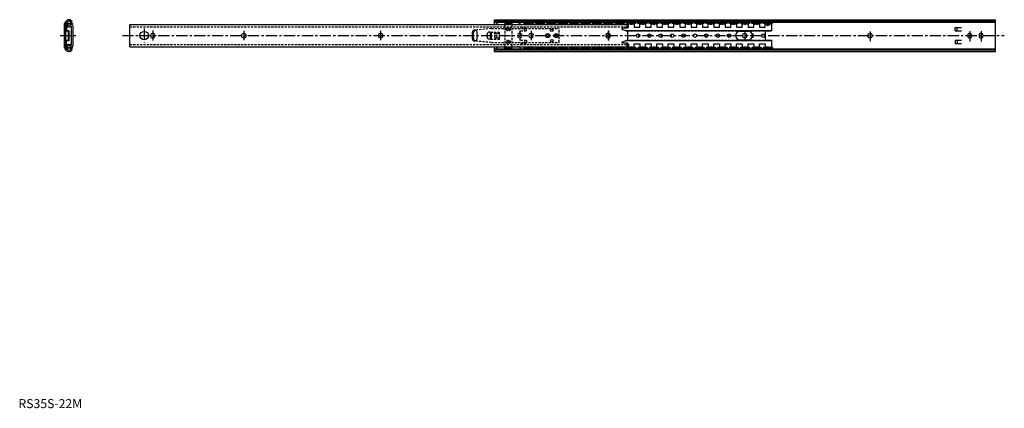
# Model space of a CAD drawing. Extents: x 1 to 1099, y 0 to 433.
import ezdxf

# ---------------------------------------------------------------- set-up
doc = ezdxf.new("R2010")
doc.units = 0
doc.header["$LTSCALE"] = 10
doc.header["$MEASUREMENT"] = 0
doc.linetypes.add('CENTER', pattern=[2, 1.25, -0.25, 0.25, -0.25])
doc.linetypes.add('HIDDEN', pattern=[0.375, 0.25, -0.125])
doc.layers.get('0').update_dxf_attribs({"linetype": 'CONTINUOUS'})
for name, color, linetype in [('1', 1, 'CENTER'), ('2', 2, 'HIDDEN'), ('3', 3, 'CONTINUOUS')]:
    doc.layers.add(name, color=color, linetype=linetype)
doc.styles.add('Standard1', font='ARIAL.TTF')

msp = doc.modelspace()

# ---------------------------------------------------------------- linework, layer by layer
for p, q in [((51.4, 401.3), (51.4, 428.4)), ((53.5, 431.3), (51.9, 429.6)), ((53, 401.3), (53, 428.4)), ((54.6, 430.1), (53.1, 428.6)), ((53.9, 428.5), (60.2, 428.8)), ((53.9, 428), (60.2, 428.3)), ((58.2, 430.2), (58.8, 429.6)), ((58.8, 429.6), (59.9, 430.7)), ((59.3, 431.3), (59.9, 430.7)), ((60.2, 428.8), (60.2, 428.3)), ((530.3, 432.5), (1089.1, 432.5)), ((530.3, 432.5), (530.3, 427.2)), ((530.3, 430.7), (1089.1, 430.7)), ((530.3, 429.6), (1089.1, 429.6)), ((532.6, 429.1), (532.6, 429.6)), ((542.2, 429), (542.2, 427.2)), ((542.2, 429), (550.2, 429)), ((542.2, 428.7), (550.2, 428.7)), ((550.2, 429), (550.2, 427.2)), ((559.8, 429.1), (559.8, 429.6)), ((839.4, 428.3), (839.4, 420)), ((1089.1, 397.2), (1089.1, 432.5)), ((53.2, 427.8), (53.2, 420.7)), ((53.7, 427.8), (53.7, 420.7)), ((53.9, 420.5), (55.7, 420.5)), ((53.9, 420), (55.7, 420)), ((54.9, 426.7), (54.3, 425.9)), ((54.3, 425.9), (54.3, 425.2)), ((55.9, 409.9), (55.9, 419.8)), ((56.4, 409.9), (56.4, 419.8)), ((59.3, 404.1), (59.3, 425.6)), ((60.9, 404.1), (60.9, 425.6)), ((124.3, 427.2), (679.1, 427.2)), ((124.3, 402.4), (124.3, 427.2)), ((506.1, 411.2), (506.1, 418.5)), ((507.3, 411.4), (507.3, 418.2)), ((510.1, 420.7), (508.6, 420.1)), ((511.3, 411.2), (511.3, 418.5)), ((526.4, 411.4), (526.4, 418.3)), ((678.7, 423.2), (673.1, 423.2)), ((673.3, 421.7), (678.7, 419.9)), ((679.1, 423.2), (673.5, 423.2)), ((677, 420.5), (839.4, 420.5)), ((678.7, 427.2), (678.7, 423.2)), ((679.1, 427.2), (679.1, 423.2)), ((679.1, 419.5), (679.1, 410.2)), ((804.2, 419.6), (813.6, 419.6)), ((832.4, 419.5), (832.4, 410.2)), ((833.6, 420), (833.6, 420.5)), ((833.6, 420), (839.4, 420)), ((1044.4, 420), (1044.4, 423.8)), ((1044.4, 423.8), (1051.4, 423.8)), ((1044.4, 420), (1051.4, 420)), ((1046.4, 420.8), (1046.4, 423)), ((53.2, 401.9), (53.2, 409)), ((53.7, 401.9), (53.7, 409)), ((53.9, 409.7), (55.7, 409.7)), ((53.9, 409.2), (55.7, 409.2)), ((147.4, 415.2), (147.4, 414.4)), ((151.9, 415.2), (151.9, 414.4)), ((250.9, 417.1), (251.7, 417.1)), ((250.9, 412.6), (251.7, 412.6)), ((403.3, 417.1), (404.1, 417.1)), ((403.3, 412.6), (404.1, 412.6)), ((510.1, 409), (508.6, 409.5)), ((522.5, 413.4), (522.5, 416.2)), ((527.5, 413.4), (527.5, 416.2)), ((556.6, 415.2), (556.6, 414.4)), ((655.4, 415.2), (655.4, 414.4)), ((678.7, 406.4), (673.1, 406.4)), ((673.3, 408), (678.7, 409.7)), ((679.1, 406.4), (673.5, 406.4)), ((679.1, 406.4), (673.5, 406.4)), ((677, 409.2), (839.4, 409.2)), ((678.7, 402.4), (678.7, 406.4)), ((679.1, 402.4), (679.1, 406.4)), ((679.1, 402.4), (679.1, 406.4)), ((804.2, 410), (813.6, 410)), ((809.3, 417.1), (810.1, 417.1)), ((809.3, 412.6), (810.1, 412.6)), ((833.6, 409.2), (833.6, 409.7)), ((833.6, 409.7), (839.4, 409.7)), ((839.4, 409.7), (839.4, 401.4)), ((949, 417.1), (949.8, 417.1)), ((949, 412.6), (949.8, 412.6)), ((1044.4, 409.7), (1044.4, 405.9)), ((1044.4, 409.7), (1051.4, 409.7)), ((1046.4, 408.9), (1046.4, 406.7)), ((1058.2, 415.2), (1058.2, 414.4)), ((1062.7, 415.2), (1062.7, 414.4)), ((1070.9, 415.2), (1070.9, 414.4)), ((1075.4, 415.2), (1075.4, 414.4)), ((53.5, 398.4), (51.9, 400)), ((54.6, 399.5), (53.1, 401.1)), ((53.9, 401.7), (60.2, 401.4)), ((53.9, 401.2), (60.2, 400.9)), ((54.3, 403.8), (54.3, 404.4)), ((54.9, 402.9), (54.3, 403.8)), ((58.2, 399.4), (58.8, 400)), ((58.8, 400), (59.9, 398.9)), ((59.3, 398.4), (59.9, 398.9)), ((60.2, 400.9), (60.2, 401.4)), ((124.3, 402.4), (679.1, 402.4)), ((530.3, 402.4), (530.3, 397.2)), ((530.3, 400), (1089.1, 400)), ((530.3, 398.9), (1089.1, 398.9)), ((530.3, 397.2), (1089.1, 397.2)), ((532.6, 400.5), (532.6, 400)), ((542.2, 400.6), (542.2, 402.4)), ((542.2, 400.9), (550.2, 400.9)), ((542.2, 400.6), (550.2, 400.6)), ((550.2, 400.6), (550.2, 402.4)), ((559.8, 400.5), (559.8, 400)), ((1044.4, 405.9), (1051.4, 405.9))]:
    msp.add_line(p, q)
for centre, radius in [((140.2, 414.8), 4.75), ((594.7, 420.6), 1.4), ((590, 414.8), 2.25), ((590, 414.8), 1.15), ((594.7, 409.1), 1.4), ((599.5, 414.8), 2.25), ((599.5, 414.8), 1.15), ((690.7, 414.8), 2), ((703.4, 414.8), 2), ((716.1, 414.8), 2), ((728.8, 414.8), 2), ((741.5, 414.8), 2), ((754.2, 414.8), 2), ((766.9, 414.8), 2), ((779.6, 414.8), 2), ((792.3, 414.8), 2), ((830.4, 414.8), 2)]:
    msp.add_circle(centre, radius)
for centre, radius, start, end in [((53.2, 428.4), 1.8, 136.1788, 180), ((53.2, 428.4), 0.25, 136.1788, 180), ((53.9, 427.8), 0.7, 93, 180), ((56.4, 428.4), 4.1, 45, 135), ((56.4, 428.6), 2.38, 3.5459, 182.4541), ((56.4, 428.6), 2.38, 194.5695, 351.4305), ((56.4, 428.4), 2.55, 45, 137.6736), ((53.9, 420.7), 0.7, 180, 270), ((53.9, 427.8), 0.2, 93, 180), ((53.9, 420.7), 0.2, 180, 270), ((56.4, 428.7), 4.1, 238.3728, 311.5067), ((56.4, 428.7), 2.55, 233, 311.45), ((55.7, 419.8), 0.7, 0, 90), ((55.7, 419.8), 0.2, 0, 90), ((59.2, 425.6), 1.66, 0, 131.5067), ((59.2, 425.6), 0.11, 0, 131.5067), ((149.7, 415.2), 2.25, 0, 180), ((508.7, 418.5), 2.6, 0, 180), ((509.3, 418.2), 2, 110.556, 180), ((525, 416.2), 2.5, 0, 180), ((657.7, 415.2), 2.25, 0, 180), ((673.5, 422.4), 0.8, 90, 252.5), ((678.6, 419.5), 0.5, 0, 72.5), ((804.2, 414.8), 4.8, 90, 270), ((813.6, 414.8), 4.8, 270, 90), ((832.9, 419.5), 0.5, 90, 180), ((1060.5, 415.2), 2.25, 0, 180), ((1073.2, 415.2), 2.25, 0, 180), ((53.9, 409), 0.7, 90, 180), ((53.9, 409), 0.2, 90, 180), ((55.7, 409.9), 0.2, 270, 0), ((55.7, 409.9), 0.7, 270, 0), ((149.7, 414.4), 2.25, 180, 0), ((250.9, 414.8), 2.25, 90, 270), ((251.7, 414.8), 2.25, 270, 90), ((403.3, 414.8), 2.25, 90, 270), ((404.1, 414.8), 2.25, 270, 90), ((508.7, 411.2), 2.6, 180, 0), ((509.3, 411.4), 2, 180, 249.444), ((525, 413.4), 2.5, 180, 0), ((657.7, 414.4), 2.25, 180, 0), ((673.5, 407.2), 0.8, 107.5, 270), ((678.6, 410.2), 0.5, 287.5, 0), ((809.3, 414.8), 2.25, 90, 270), ((810.1, 414.8), 2.25, 270, 90), ((817.7, 414.8), 2, 277.815, 82.185), ((832.9, 410.2), 0.5, 180, 270), ((949, 414.8), 2.25, 90, 270), ((949.8, 414.8), 2.25, 270, 90), ((1060.5, 414.4), 2.25, 180, 0), ((1073.2, 414.4), 2.25, 180, 0), ((53.2, 401.3), 1.8, 180, 223.8212), ((53.2, 401.3), 0.25, 180, 223.8212), ((53.9, 401.9), 0.7, 180, 267), ((56.4, 401.3), 4.1, 225, 315), ((53.9, 401.9), 0.2, 180, 267), ((56.4, 401.1), 2.38, 8.5695, 165.4305), ((56.4, 401.1), 2.38, 177.5459, 356.4541), ((56.4, 400.9), 4.1, 48.4933, 121.6272), ((56.4, 401.3), 2.55, 222.3264, 315), ((56.4, 400.9), 2.55, 48.55, 127), ((59.2, 404.1), 1.66, 228.4933, 0), ((59.2, 404.1), 0.11, 228.4933, 0)]:
    msp.add_arc(centre, radius, start, end)
for points in [[(532.6, 429.1), (534.1, 427.7), (535.6, 427.2)], [(559.8, 429.1), (558.3, 427.7), (556.8, 427.2)], [(532.6, 400.5), (534.1, 401.9), (535.6, 402.4)], [(559.8, 400.5), (558.3, 401.9), (556.8, 402.4)]]:
    msp.add_spline(points, degree=3)
at = {"layer": '1'}
for p, q in [((140.2, 422.6), (140.2, 407.1)), ((149.7, 420.5), (149.7, 409.2)), ((251.3, 420.1), (251.3, 409.6)), ((403.7, 420.1), (403.7, 409.6)), ((558.9, 420.5), (558.9, 409.2)), ((571.6, 420.1), (571.6, 409.6)), ((657.3, 420.1), (657.3, 409.6)), ((657.7, 420.5), (657.7, 409.2)), ((809.7, 420.1), (809.7, 409.6)), ((949.4, 419.3), (949.4, 408.8)), ((1060.5, 419.7), (1060.5, 408.4)), ((1073.2, 419.7), (1073.2, 408.4)), ((46.4, 414.8), (65.9, 414.8)), ((115.9, 414.8), (1099.1, 414.8))]:
    msp.add_line(p, q, dxfattribs=at)
at = {"layer": '2'}
for p, q in [((124.3, 424.6), (679.1, 424.6)), ((511.3, 421.1), (510.1, 420.7)), ((527.2, 422.6), (511.3, 421.1)), ((526.4, 418.8), (536.4, 418.8)), ((526.4, 418.3), (526.4, 418.8)), ((527.2, 422.6), (602.7, 422.6)), ((531.1, 417.5), (536.4, 417.5)), ((531.1, 412.2), (531.1, 417.5)), ((533.8, 412.2), (533.8, 417.5)), ((536.4, 410.8), (536.4, 418.8)), ((536.4, 412.2), (536.4, 417.5)), ((542.2, 427.2), (542.2, 402.4)), ((550.2, 427.2), (550.2, 402.4)), ((559.9, 423.8), (566.3, 423.8)), ((559.9, 420), (566.3, 420)), ((564.3, 420.8), (564.3, 423)), ((566.3, 420), (566.3, 423.8)), ((602.7, 407.1), (602.7, 422.6)), ((678.6, 420), (833.6, 420)), ((511.3, 408.5), (510.1, 409)), ((527.2, 407.1), (511.3, 408.5)), ((526.4, 410.8), (526.4, 411.4)), ((526.4, 410.8), (536.4, 410.8)), ((527.2, 407.1), (602.7, 407.1)), ((531.1, 412.2), (536.4, 412.2)), ((559.9, 409.7), (566.3, 409.7)), ((561.1, 415.2), (561.1, 414.4)), ((564.3, 408.9), (564.3, 406.7)), ((566.3, 409.7), (566.3, 405.9)), ((571.2, 417.1), (572, 417.1)), ((571.2, 412.6), (572, 412.6)), ((656.9, 417.1), (657.7, 417.1)), ((656.9, 412.6), (657.7, 412.6)), ((659.9, 415.2), (659.9, 414.4)), ((678.6, 409.7), (833.6, 409.7)), ((124.3, 405), (679.1, 405)), ((559.9, 405.9), (566.3, 405.9))]:
    msp.add_line(p, q, dxfattribs=at)
for centre, radius in [((546.2, 422), 2.1), ((546.2, 422), 1.15), ((546.2, 407.7), 2.1), ((546.2, 407.7), 1.15)]:
    msp.add_circle(centre, radius, dxfattribs=at)
for centre, start, end in [((558.9, 415.2), 0, 180), ((558.9, 414.4), 180, 0), ((571.2, 414.8), 90, 270), ((572, 414.8), 270, 90), ((656.9, 414.8), 90, 270), ((657.7, 414.8), 270, 90)]:
    msp.add_arc(centre, 2.25, start, end, dxfattribs=at)
at = {"layer": '3'}
for p, q in [((574.1, 428.8), (563.6, 428.8)), ((563.6, 428.3), (563.6, 428.8)), ((574.1, 428.3), (563.6, 428.3)), ((565.7, 427.2), (565.7, 428.3)), ((572.1, 428.3), (572.1, 427.2)), ((574.1, 428.3), (574.1, 428.8)), ((586.8, 428.8), (576.3, 428.8)), ((576.3, 428.3), (576.3, 428.8)), ((586.8, 428.3), (576.3, 428.3)), ((578.4, 427.2), (578.4, 428.3)), ((584.8, 428.3), (584.8, 427.2)), ((586.8, 428.3), (586.8, 428.8)), ((599.5, 428.8), (589, 428.8)), ((589, 428.3), (589, 428.8)), ((589, 428.3), (589, 428.8)), ((599.5, 428.3), (589, 428.3)), ((591.1, 427.2), (591.1, 428.3)), ((597.5, 428.3), (597.5, 427.2)), ((599.5, 428.3), (599.5, 428.8)), ((612.2, 428.8), (601.7, 428.8)), ((601.7, 428.3), (601.7, 428.8)), ((612.2, 428.3), (601.7, 428.3)), ((603.8, 427.2), (603.8, 428.3)), ((610.2, 428.3), (610.2, 427.2)), ((612.2, 428.3), (612.2, 428.8)), ((624.9, 428.8), (614.4, 428.8)), ((614.4, 428.3), (614.4, 428.8)), ((624.9, 428.3), (614.4, 428.3)), ((616.5, 427.2), (616.5, 428.3)), ((622.9, 428.3), (622.9, 427.2)), ((624.9, 428.3), (624.9, 428.8)), ((627.1, 428.3), (627.1, 428.8)), ((637.6, 428.8), (627.1, 428.8)), ((637.6, 428.3), (627.1, 428.3)), ((629.2, 427.2), (629.2, 428.3)), ((635.6, 428.3), (635.6, 427.2)), ((637.6, 428.3), (637.6, 428.8)), ((650.3, 428.8), (639.8, 428.8)), ((639.8, 428.3), (639.8, 428.8)), ((650.3, 428.3), (639.8, 428.3)), ((641.9, 427.2), (641.9, 428.3)), ((648.3, 428.3), (648.3, 427.2)), ((650.3, 428.3), (650.3, 428.8)), ((663, 428.8), (652.5, 428.8)), ((652.5, 428.3), (652.5, 428.8)), ((663, 428.3), (652.5, 428.3)), ((654.6, 427.2), (654.6, 428.3)), ((661, 428.3), (661, 427.2)), ((663, 428.3), (663, 428.8)), ((675.7, 428.8), (665.2, 428.8)), ((665.2, 428.3), (665.2, 428.8)), ((675.7, 428.3), (665.2, 428.3)), ((667.3, 427.2), (667.3, 428.3)), ((673.7, 428.3), (673.7, 427.2)), ((675.7, 428.3), (675.7, 428.8)), ((688.4, 428.8), (677.9, 428.8)), ((677.9, 428.3), (677.9, 428.8)), ((677.9, 428.3), (677.9, 428.8)), ((688.4, 428.3), (677.9, 428.3)), ((680, 424.1), (680, 428.3)), ((686.4, 428.3), (686.4, 424.1)), ((688.4, 428.3), (688.4, 428.8)), ((701.1, 428.8), (690.6, 428.8)), ((690.6, 428.3), (690.6, 428.8)), ((701.1, 428.3), (690.6, 428.3)), ((692.7, 424.1), (692.7, 428.3)), ((699.1, 428.3), (699.1, 424.1)), ((701.1, 428.3), (701.1, 428.8)), ((713.8, 428.8), (703.3, 428.8)), ((703.3, 428.3), (703.3, 428.8)), ((703.3, 428.3), (703.3, 428.8)), ((713.8, 428.3), (703.3, 428.3)), ((705.4, 424.1), (705.4, 428.3)), ((711.8, 428.3), (711.8, 424.1)), ((713.8, 428.3), (713.8, 428.8)), ((726.5, 428.8), (716, 428.8)), ((716, 428.3), (716, 428.8)), ((726.5, 428.3), (716, 428.3)), ((718.1, 424.1), (718.1, 428.3)), ((724.5, 428.3), (724.5, 424.1)), ((726.5, 428.3), (726.5, 428.8)), ((739.2, 428.8), (728.7, 428.8)), ((728.7, 428.3), (728.7, 428.8)), ((728.7, 428.3), (728.7, 428.8)), ((739.2, 428.3), (728.7, 428.3)), ((730.8, 424.1), (730.8, 428.3)), ((737.2, 428.3), (737.2, 424.1)), ((739.2, 428.3), (739.2, 428.8)), ((751.9, 428.8), (741.4, 428.8)), ((741.4, 428.3), (741.4, 428.8)), ((751.9, 428.3), (741.4, 428.3)), ((743.5, 424.1), (743.5, 428.3)), ((749.9, 428.3), (749.9, 424.1)), ((751.9, 428.3), (751.9, 428.8)), ((764.6, 428.8), (754.1, 428.8)), ((754.1, 428.3), (754.1, 428.8)), ((764.6, 428.3), (754.1, 428.3)), ((756.2, 424.1), (756.2, 428.3)), ((762.6, 428.3), (762.6, 424.1)), ((764.6, 428.3), (764.6, 428.8)), ((777.3, 428.8), (766.8, 428.8)), ((766.8, 428.3), (766.8, 428.8)), ((777.3, 428.3), (766.8, 428.3)), ((768.9, 424.1), (768.9, 428.3)), ((775.3, 428.3), (775.3, 424.1)), ((777.3, 428.3), (777.3, 428.8)), ((790, 428.8), (779.5, 428.8)), ((779.5, 428.3), (779.5, 428.8)), ((790, 428.3), (779.5, 428.3)), ((781.6, 424.1), (781.6, 428.3)), ((788, 428.3), (788, 424.1)), ((790, 428.3), (790, 428.8)), ((802.7, 428.8), (792.2, 428.8)), ((792.2, 428.3), (792.2, 428.8)), ((802.7, 428.3), (792.2, 428.3)), ((794.3, 424.1), (794.3, 428.3)), ((800.7, 428.3), (800.7, 424.1)), ((802.7, 428.3), (802.7, 428.8)), ((815.4, 428.8), (804.9, 428.8)), ((804.9, 428.3), (804.9, 428.8)), ((815.4, 428.3), (804.9, 428.3)), ((807, 424.1), (807, 428.3)), ((813.4, 428.3), (813.4, 424.1)), ((815.4, 428.3), (815.4, 428.8)), ((828.1, 428.8), (817.6, 428.8)), ((817.6, 428.3), (817.6, 428.8)), ((828.1, 428.3), (817.6, 428.3)), ((819.7, 424.1), (819.7, 428.3)), ((826.1, 428.3), (826.1, 424.1)), ((828.1, 428.3), (828.1, 428.8)), ((840.8, 428.8), (830.3, 428.8)), ((830.3, 428.3), (830.3, 428.8)), ((840.8, 428.3), (830.3, 428.3)), ((832.4, 424.1), (832.4, 428.3)), ((840.8, 428.3), (840.8, 428.8)), ((566.3, 427.3), (566.5, 427.4)), ((571.5, 427.3), (571.3, 427.4)), ((579, 427.3), (579.2, 427.4)), ((584.2, 427.3), (584, 427.4)), ((591.7, 427.3), (591.9, 427.4)), ((596.9, 427.3), (596.7, 427.4)), ((604.4, 427.3), (604.6, 427.4)), ((609.6, 427.3), (609.4, 427.4)), ((617.1, 427.3), (617.3, 427.4)), ((622.3, 427.3), (622.1, 427.4)), ((629.8, 427.3), (630, 427.4)), ((635, 427.3), (634.8, 427.4)), ((642.5, 427.3), (642.7, 427.4)), ((647.7, 427.3), (647.5, 427.4)), ((655.2, 427.3), (655.4, 427.4)), ((660.4, 427.3), (660.2, 427.4)), ((667.9, 427.3), (668.1, 427.4)), ((673.1, 427.3), (672.9, 427.4)), ((679.1, 424.1), (680, 424.1)), ((680.6, 427.3), (680.8, 427.4)), ((685.8, 427.3), (685.6, 427.4)), ((686.4, 424.1), (692.7, 424.1)), ((693.3, 427.3), (693.5, 427.4)), ((698.5, 427.3), (698.3, 427.4)), ((699.1, 424.1), (705.4, 424.1)), ((706, 427.3), (706.2, 427.4)), ((711.2, 427.3), (711, 427.4)), ((711.8, 424.1), (718.1, 424.1)), ((718.7, 427.3), (718.9, 427.4)), ((723.9, 427.3), (723.7, 427.4)), ((724.5, 424.1), (730.8, 424.1)), ((731.4, 427.3), (731.6, 427.4)), ((736.6, 427.3), (736.4, 427.4)), ((737.2, 424.1), (743.5, 424.1)), ((744.1, 427.3), (744.3, 427.4)), ((749.3, 427.3), (749.1, 427.4)), ((749.9, 424.1), (756.2, 424.1)), ((756.8, 427.3), (757, 427.4)), ((762, 427.3), (761.8, 427.4)), ((762.6, 424.1), (768.9, 424.1)), ((769.5, 427.3), (769.7, 427.4)), ((774.7, 427.3), (774.5, 427.4)), ((775.3, 424.1), (781.6, 424.1)), ((782.2, 427.3), (782.4, 427.4)), ((787.4, 427.3), (787.2, 427.4)), ((788, 424.1), (794.3, 424.1)), ((794.9, 427.3), (795.1, 427.4)), ((800.1, 427.3), (799.9, 427.4)), ((800.7, 424.1), (807, 424.1)), ((807.6, 427.3), (807.8, 427.4)), ((812.8, 427.3), (812.6, 427.4)), ((813.4, 424.1), (819.7, 424.1)), ((820.3, 427.3), (820.5, 427.4)), ((825.5, 427.3), (825.3, 427.4)), ((826.1, 424.1), (832.4, 424.1)), ((833, 427.3), (833.2, 427.4)), ((838.2, 427.3), (838, 427.4)), ((574.1, 401.4), (563.6, 401.4)), ((563.6, 401.4), (563.6, 400.9)), ((574.1, 400.9), (563.6, 400.9)), ((565.7, 402.4), (565.7, 401.4)), ((566.3, 402.4), (566.5, 402.3)), ((571.5, 402.4), (571.3, 402.3)), ((572.1, 401.4), (572.1, 402.4)), ((574.1, 401.4), (574.1, 400.9)), ((586.8, 401.4), (576.3, 401.4)), ((576.3, 401.4), (576.3, 400.9)), ((586.8, 400.9), (576.3, 400.9)), ((578.4, 402.4), (578.4, 401.4)), ((579, 402.4), (579.2, 402.3)), ((584.2, 402.4), (584, 402.3)), ((584.8, 401.4), (584.8, 402.4)), ((586.8, 401.4), (586.8, 400.9)), ((599.5, 401.4), (589, 401.4)), ((589, 401.4), (589, 400.9)), ((589, 401.4), (589, 400.9)), ((599.5, 400.9), (589, 400.9)), ((591.1, 402.4), (591.1, 401.4)), ((591.7, 402.4), (591.9, 402.3)), ((596.9, 402.4), (596.7, 402.3)), ((597.5, 401.4), (597.5, 402.4)), ((599.5, 401.4), (599.5, 400.9)), ((612.2, 401.4), (601.7, 401.4)), ((601.7, 401.4), (601.7, 400.9)), ((612.2, 400.9), (601.7, 400.9)), ((603.8, 402.4), (603.8, 401.4)), ((604.4, 402.4), (604.6, 402.3)), ((609.6, 402.4), (609.4, 402.3)), ((610.2, 401.4), (610.2, 402.4)), ((612.2, 401.4), (612.2, 400.9)), ((624.9, 401.4), (614.4, 401.4)), ((614.4, 401.4), (614.4, 400.9)), ((624.9, 400.9), (614.4, 400.9)), ((616.5, 402.4), (616.5, 401.4)), ((617.1, 402.4), (617.3, 402.3)), ((622.3, 402.4), (622.1, 402.3)), ((622.9, 401.4), (622.9, 402.4)), ((624.9, 401.4), (624.9, 400.9)), ((637.6, 401.4), (627.1, 401.4)), ((627.1, 401.4), (627.1, 400.9)), ((637.6, 400.9), (627.1, 400.9)), ((629.2, 402.4), (629.2, 401.4)), ((629.8, 402.4), (630, 402.3)), ((635, 402.4), (634.8, 402.3)), ((635.6, 401.4), (635.6, 402.4)), ((637.6, 401.4), (637.6, 400.9)), ((650.3, 401.4), (639.8, 401.4)), ((639.8, 401.4), (639.8, 400.9)), ((650.3, 400.9), (639.8, 400.9)), ((641.9, 402.4), (641.9, 401.4)), ((642.5, 402.4), (642.7, 402.3)), ((647.7, 402.4), (647.5, 402.3)), ((648.3, 401.4), (648.3, 402.4)), ((650.3, 401.4), (650.3, 400.9)), ((663, 401.4), (652.5, 401.4)), ((652.5, 401.4), (652.5, 400.9)), ((663, 400.9), (652.5, 400.9)), ((654.6, 402.4), (654.6, 401.4)), ((655.2, 402.4), (655.4, 402.3)), ((660.4, 402.4), (660.2, 402.3)), ((661, 401.4), (661, 402.4)), ((663, 401.4), (663, 400.9)), ((675.7, 401.4), (665.2, 401.4)), ((665.2, 401.4), (665.2, 400.9)), ((675.7, 400.9), (665.2, 400.9)), ((667.3, 402.4), (667.3, 401.4)), ((667.9, 402.4), (668.1, 402.3)), ((673.1, 402.4), (672.9, 402.3)), ((673.7, 401.4), (673.7, 402.4)), ((675.7, 401.4), (675.7, 400.9)), ((688.4, 401.4), (677.9, 401.4)), ((677.9, 401.4), (677.9, 400.9)), ((677.9, 401.4), (677.9, 400.9)), ((688.4, 400.9), (677.9, 400.9)), ((679.1, 405.5), (680, 405.5)), ((680, 405.5), (680, 401.4)), ((680.6, 402.4), (680.8, 402.3)), ((685.8, 402.4), (685.6, 402.3)), ((686.4, 401.4), (686.4, 405.5)), ((686.4, 405.5), (692.7, 405.5)), ((688.4, 401.4), (688.4, 400.9)), ((701.1, 401.4), (690.6, 401.4)), ((690.6, 401.4), (690.6, 400.9)), ((701.1, 400.9), (690.6, 400.9)), ((692.7, 405.5), (692.7, 401.4)), ((693.3, 402.4), (693.5, 402.3)), ((698.5, 402.4), (698.3, 402.3)), ((699.1, 405.5), (705.4, 405.5)), ((699.1, 401.4), (699.1, 405.5)), ((701.1, 401.4), (701.1, 400.9)), ((703.3, 401.4), (703.3, 400.9)), ((703.3, 401.4), (703.3, 400.9)), ((713.8, 401.4), (703.3, 401.4)), ((713.8, 400.9), (703.3, 400.9)), ((705.4, 405.5), (705.4, 401.4)), ((706, 402.4), (706.2, 402.3)), ((711.2, 402.4), (711, 402.3)), ((711.8, 401.4), (711.8, 405.5)), ((711.8, 405.5), (718.1, 405.5)), ((713.8, 401.4), (713.8, 400.9)), ((726.5, 401.4), (716, 401.4)), ((716, 401.4), (716, 400.9)), ((726.5, 400.9), (716, 400.9)), ((718.1, 405.5), (718.1, 401.4)), ((718.7, 402.4), (718.9, 402.3)), ((723.9, 402.4), (723.7, 402.3)), ((724.5, 401.4), (724.5, 405.5)), ((724.5, 405.5), (730.8, 405.5)), ((726.5, 401.4), (726.5, 400.9)), ((739.2, 401.4), (728.7, 401.4)), ((728.7, 401.4), (728.7, 400.9)), ((728.7, 401.4), (728.7, 400.9)), ((739.2, 400.9), (728.7, 400.9)), ((730.8, 405.5), (730.8, 401.4)), ((731.4, 402.4), (731.6, 402.3)), ((736.6, 402.4), (736.4, 402.3)), ((737.2, 405.5), (743.5, 405.5)), ((737.2, 401.4), (737.2, 405.5)), ((739.2, 401.4), (739.2, 400.9)), ((741.4, 401.4), (741.4, 400.9)), ((751.9, 401.4), (741.4, 401.4)), ((751.9, 400.9), (741.4, 400.9)), ((743.5, 405.5), (743.5, 401.4)), ((744.1, 402.4), (744.3, 402.3)), ((749.3, 402.4), (749.1, 402.3)), ((749.9, 401.4), (749.9, 405.5)), ((749.9, 405.5), (756.2, 405.5)), ((751.9, 401.4), (751.9, 400.9)), ((764.6, 401.4), (754.1, 401.4)), ((754.1, 401.4), (754.1, 400.9)), ((764.6, 400.9), (754.1, 400.9)), ((756.2, 405.5), (756.2, 401.4)), ((756.8, 402.4), (757, 402.3)), ((762, 402.4), (761.8, 402.3)), ((762.6, 405.5), (768.9, 405.5)), ((762.6, 401.4), (762.6, 405.5)), ((764.6, 401.4), (764.6, 400.9)), ((777.3, 401.4), (766.8, 401.4)), ((766.8, 401.4), (766.8, 400.9)), ((777.3, 400.9), (766.8, 400.9)), ((768.9, 405.5), (768.9, 401.4)), ((769.5, 402.4), (769.7, 402.3)), ((774.7, 402.4), (774.5, 402.3)), ((775.3, 401.4), (775.3, 405.5)), ((775.3, 405.5), (781.6, 405.5)), ((777.3, 401.4), (777.3, 400.9)), ((790, 401.4), (779.5, 401.4)), ((779.5, 401.4), (779.5, 400.9)), ((790, 400.9), (779.5, 400.9)), ((781.6, 405.5), (781.6, 401.4)), ((782.2, 402.4), (782.4, 402.3)), ((787.4, 402.4), (787.2, 402.3)), ((788, 401.4), (788, 405.5)), ((788, 405.5), (794.3, 405.5)), ((790, 401.4), (790, 400.9)), ((802.7, 401.4), (792.2, 401.4)), ((792.2, 401.4), (792.2, 400.9)), ((802.7, 400.9), (792.2, 400.9)), ((794.3, 405.5), (794.3, 401.4)), ((794.9, 402.4), (795.1, 402.3)), ((800.1, 402.4), (799.9, 402.3)), ((800.7, 401.4), (800.7, 405.5)), ((800.7, 405.5), (807, 405.5)), ((802.7, 401.4), (802.7, 400.9)), ((815.4, 401.4), (804.9, 401.4)), ((804.9, 401.4), (804.9, 400.9)), ((815.4, 400.9), (804.9, 400.9)), ((807, 405.5), (807, 401.4)), ((807.6, 402.4), (807.8, 402.3)), ((812.8, 402.4), (812.6, 402.3)), ((813.4, 401.4), (813.4, 405.5)), ((813.4, 405.5), (819.7, 405.5)), ((815.4, 401.4), (815.4, 400.9)), ((828.1, 401.4), (817.6, 401.4)), ((817.6, 401.4), (817.6, 400.9)), ((828.1, 400.9), (817.6, 400.9)), ((819.7, 405.5), (819.7, 401.4)), ((820.3, 402.4), (820.5, 402.3)), ((825.5, 402.4), (825.3, 402.3)), ((826.1, 405.5), (832.4, 405.5)), ((826.1, 401.4), (826.1, 405.5)), ((828.1, 401.4), (828.1, 400.9)), ((830.3, 401.4), (830.3, 400.9)), ((840.8, 401.4), (830.3, 401.4)), ((840.8, 400.9), (830.3, 400.9)), ((832.4, 405.5), (832.4, 401.4)), ((833, 402.4), (833.2, 402.3)), ((838.2, 402.4), (838, 402.3)), ((840.8, 401.4), (840.8, 400.9))]:
    msp.add_line(p, q, dxfattribs=at)
for centre, radius, start, end in [((568.9, 428.5), 2.87, 184.0236, 204.7159), ((568.9, 429.5), 2, 216.8699, 323.1301), ((568.9, 428.5), 2.87, 335.2841, 355.9764), ((581.6, 428.5), 2.87, 184.0236, 204.7159), ((581.6, 429.5), 2, 216.8699, 323.1301), ((581.6, 428.5), 2.87, 335.2841, 355.9764), ((594.3, 428.5), 2.87, 184.0236, 204.7159), ((594.3, 429.5), 2, 216.8699, 323.1301), ((594.3, 428.5), 2.87, 335.2841, 355.9764), ((607, 428.5), 2.87, 184.0236, 204.7159), ((607, 429.5), 2, 216.8699, 323.1301), ((607, 428.5), 2.87, 335.2841, 355.9764), ((619.7, 428.5), 2.87, 184.0236, 204.7159), ((619.7, 429.5), 2, 216.8699, 323.1301), ((619.7, 428.5), 2.87, 335.2841, 355.9764), ((632.4, 428.5), 2.87, 184.0236, 204.7159), ((632.4, 429.5), 2, 216.8699, 323.1301), ((632.4, 428.5), 2.87, 335.2841, 355.9764), ((645.1, 428.5), 2.87, 184.0236, 204.7159), ((645.1, 429.5), 2, 216.8699, 323.1301), ((645.1, 428.5), 2.87, 335.2841, 355.9764), ((657.8, 428.5), 2.87, 184.0236, 204.7159), ((657.8, 429.5), 2, 216.8699, 323.1301), ((657.8, 428.5), 2.87, 335.2841, 355.9764), ((670.5, 428.5), 2.87, 184.0236, 204.7159), ((670.5, 429.5), 2, 216.8699, 323.1301), ((670.5, 428.5), 2.87, 335.2841, 355.9764), ((683.2, 428.5), 2.87, 184.0236, 204.7159), ((683.2, 429.5), 2, 216.8699, 323.1301), ((683.2, 428.5), 2.87, 335.2841, 355.9764), ((695.9, 428.5), 2.87, 184.0236, 204.7159), ((695.9, 429.5), 2, 216.8699, 323.1301), ((695.9, 428.5), 2.87, 335.2841, 355.9764), ((708.6, 428.5), 2.87, 184.0236, 204.7159), ((708.6, 429.5), 2, 216.8699, 323.1301), ((708.6, 428.5), 2.87, 335.2841, 355.9764), ((721.3, 428.5), 2.87, 184.0236, 204.7159), ((721.3, 429.5), 2, 216.8699, 323.1301), ((721.3, 428.5), 2.87, 335.2841, 355.9764), ((734, 428.5), 2.87, 184.0236, 204.7159), ((734, 429.5), 2, 216.8699, 323.1301), ((734, 428.5), 2.87, 335.2841, 355.9764), ((746.7, 428.5), 2.87, 184.0236, 204.7159), ((746.7, 429.5), 2, 216.8699, 323.1301), ((746.7, 428.5), 2.87, 335.2841, 355.9764), ((759.4, 428.5), 2.87, 184.0236, 204.7159), ((759.4, 429.5), 2, 216.8699, 323.1301), ((759.4, 428.5), 2.87, 335.2841, 355.9764), ((772.1, 428.5), 2.87, 184.0236, 204.7159), ((772.1, 429.5), 2, 216.8699, 323.1301), ((772.1, 428.5), 2.87, 335.2841, 355.9764), ((784.8, 428.5), 2.87, 184.0236, 204.7159), ((784.8, 429.5), 2, 216.8699, 323.1301), ((784.8, 428.5), 2.87, 335.2841, 355.9764), ((797.5, 428.5), 2.87, 184.0236, 204.7159), ((797.5, 429.5), 2, 216.8699, 323.1301), ((797.5, 428.5), 2.87, 335.2841, 355.9764), ((810.2, 428.5), 2.87, 184.0236, 204.7159), ((810.2, 429.5), 2, 216.8699, 323.1301), ((810.2, 428.5), 2.87, 335.2841, 355.9764), ((822.9, 428.5), 2.87, 184.0236, 204.7159), ((822.9, 429.5), 2, 216.8699, 323.1301), ((822.9, 428.5), 2.87, 335.2841, 355.9764), ((835.6, 428.5), 2.87, 184.0236, 204.7159), ((835.6, 428.6), 2.38, 153.8623, 174.6888), ((835.6, 429.5), 2, 216.8699, 323.1301), ((835.6, 428.6), 2.38, 5.3112, 26.1377), ((835.6, 428.5), 2.87, 335.2841, 355.9764), ((835.6, 428.6), 2.38, 199.734, 340.266), ((568.9, 401.2), 2.87, 155.2841, 175.9764), ((568.9, 400.2), 2, 36.8699, 143.1301), ((568.9, 401.2), 2.87, 4.0236, 24.7159), ((581.6, 401.2), 2.87, 155.2841, 175.9764), ((581.6, 400.2), 2, 36.8699, 143.1301), ((581.6, 401.2), 2.87, 4.0236, 24.7159), ((594.3, 401.2), 2.87, 155.2841, 175.9764), ((594.3, 400.2), 2, 36.8699, 143.1301), ((594.3, 401.2), 2.87, 4.0236, 24.7159), ((607, 401.2), 2.87, 155.2841, 175.9764), ((607, 400.2), 2, 36.8699, 143.1301), ((607, 401.2), 2.87, 4.0236, 24.7159), ((619.7, 401.2), 2.87, 155.2841, 175.9764), ((619.7, 400.2), 2, 36.8699, 143.1301), ((619.7, 401.2), 2.87, 4.0236, 24.7159), ((632.4, 401.2), 2.87, 155.2841, 175.9764), ((632.4, 400.2), 2, 36.8699, 143.1301), ((632.4, 401.2), 2.87, 4.0236, 24.7159), ((645.1, 401.2), 2.87, 155.2841, 175.9764), ((645.1, 400.2), 2, 36.8699, 143.1301), ((645.1, 401.2), 2.87, 4.0236, 24.7159), ((657.8, 401.2), 2.87, 155.2841, 175.9764), ((657.8, 400.2), 2, 36.8699, 143.1301), ((657.8, 401.2), 2.87, 4.0236, 24.7159), ((670.5, 401.2), 2.87, 155.2841, 175.9764), ((670.5, 400.2), 2, 36.8699, 143.1301), ((670.5, 401.2), 2.87, 4.0236, 24.7159), ((683.2, 401.2), 2.87, 155.2841, 175.9764), ((683.2, 400.2), 2, 36.8699, 143.1301), ((683.2, 401.2), 2.87, 4.0236, 24.7159), ((695.9, 401.2), 2.87, 155.2841, 175.9764), ((695.9, 400.2), 2, 36.8699, 143.1301), ((695.9, 401.2), 2.87, 4.0236, 24.7159), ((708.6, 401.2), 2.87, 155.2841, 175.9764), ((708.6, 400.2), 2, 36.8699, 143.1301), ((708.6, 401.2), 2.87, 4.0236, 24.7159), ((721.3, 401.2), 2.87, 155.2841, 175.9764), ((721.3, 400.2), 2, 36.8699, 143.1301), ((721.3, 401.2), 2.87, 4.0236, 24.7159), ((734, 401.2), 2.87, 155.2841, 175.9764), ((734, 400.2), 2, 36.8699, 143.1301), ((734, 401.2), 2.87, 4.0236, 24.7159), ((746.7, 401.2), 2.87, 155.2841, 175.9764), ((746.7, 400.2), 2, 36.8699, 143.1301), ((746.7, 401.2), 2.87, 4.0236, 24.7159), ((759.4, 401.2), 2.87, 155.2841, 175.9764), ((759.4, 400.2), 2, 36.8699, 143.1301), ((759.4, 401.2), 2.87, 4.0236, 24.7159), ((772.1, 401.2), 2.87, 155.2841, 175.9764), ((772.1, 400.2), 2, 36.8699, 143.1301), ((772.1, 401.2), 2.87, 4.0236, 24.7159), ((784.8, 401.2), 2.87, 155.2841, 175.9764), ((784.8, 400.2), 2, 36.8699, 143.1301), ((784.8, 401.2), 2.87, 4.0236, 24.7159), ((797.5, 401.2), 2.87, 155.2841, 175.9764), ((797.5, 400.2), 2, 36.8699, 143.1301), ((797.5, 401.2), 2.87, 4.0236, 24.7159), ((810.2, 401.2), 2.87, 155.2841, 175.9764), ((810.2, 400.2), 2, 36.8699, 143.1301), ((810.2, 401.2), 2.87, 4.0236, 24.7159), ((822.9, 401.2), 2.87, 155.2841, 175.9764), ((822.9, 400.2), 2, 36.8699, 143.1301), ((822.9, 401.2), 2.87, 4.0236, 24.7159), ((835.6, 401.2), 2.87, 155.2841, 175.9764), ((835.6, 401.1), 2.38, 185.3112, 206.1377), ((835.6, 400.2), 2, 36.8699, 143.1301), ((835.6, 401.1), 2.38, 333.8623, 354.6888), ((835.6, 401.2), 2.87, 4.0236, 24.7159)]:
    msp.add_arc(centre, radius, start, end, dxfattribs=at)
for points in [[(566.5, 427.4), (566.6, 427.7), (567.1, 428.3)], [(571.3, 427.4), (571.2, 427.7), (570.7, 428.3)], [(579.2, 427.4), (579.3, 427.7), (579.8, 428.3)], [(584, 427.4), (583.9, 427.7), (583.4, 428.3)], [(591.9, 427.4), (592, 427.7), (592.5, 428.3)], [(596.7, 427.4), (596.6, 427.7), (596.1, 428.3)], [(604.6, 427.4), (604.7, 427.7), (605.2, 428.3)], [(609.4, 427.4), (609.3, 427.7), (608.8, 428.3)], [(617.3, 427.4), (617.4, 427.7), (617.9, 428.3)], [(622.1, 427.4), (622, 427.7), (621.5, 428.3)], [(630, 427.4), (630.1, 427.7), (630.6, 428.3)], [(634.8, 427.4), (634.7, 427.7), (634.2, 428.3)], [(642.7, 427.4), (642.8, 427.7), (643.3, 428.3)], [(647.5, 427.4), (647.4, 427.7), (646.9, 428.3)], [(655.4, 427.4), (655.5, 427.7), (656, 428.3)], [(660.2, 427.4), (660.1, 427.7), (659.6, 428.3)], [(668.1, 427.4), (668.2, 427.7), (668.7, 428.3)], [(672.9, 427.4), (672.8, 427.7), (672.3, 428.3)], [(680.8, 427.4), (680.9, 427.7), (681.4, 428.3)], [(685.6, 427.4), (685.5, 427.7), (685, 428.3)], [(693.5, 427.4), (693.6, 427.7), (694.1, 428.3)], [(698.3, 427.4), (698.2, 427.7), (697.7, 428.3)], [(706.2, 427.4), (706.3, 427.7), (706.8, 428.3)], [(711, 427.4), (710.9, 427.7), (710.4, 428.3)], [(718.9, 427.4), (719, 427.7), (719.5, 428.3)], [(723.7, 427.4), (723.6, 427.7), (723.1, 428.3)], [(731.6, 427.4), (731.7, 427.7), (732.2, 428.3)], [(736.4, 427.4), (736.3, 427.7), (735.8, 428.3)], [(744.3, 427.4), (744.4, 427.7), (744.9, 428.3)], [(749.1, 427.4), (749, 427.7), (748.5, 428.3)], [(757, 427.4), (757.1, 427.7), (757.6, 428.3)], [(761.8, 427.4), (761.7, 427.7), (761.2, 428.3)], [(769.7, 427.4), (769.8, 427.7), (770.3, 428.3)], [(774.5, 427.4), (774.4, 427.7), (773.9, 428.3)], [(782.4, 427.4), (782.5, 427.7), (783, 428.3)], [(787.2, 427.4), (787.1, 427.7), (786.6, 428.3)], [(795.1, 427.4), (795.2, 427.7), (795.7, 428.3)], [(799.9, 427.4), (799.8, 427.7), (799.3, 428.3)], [(807.8, 427.4), (807.9, 427.7), (808.4, 428.3)], [(812.6, 427.4), (812.5, 427.7), (812, 428.3)], [(820.5, 427.4), (820.6, 427.7), (821.1, 428.3)], [(825.3, 427.4), (825.2, 427.7), (824.7, 428.3)], [(833.2, 427.4), (833.3, 427.7), (833.8, 428.3)], [(838, 427.4), (837.9, 427.7), (837.4, 428.3)], [(566.5, 402.3), (566.6, 401.9), (567.1, 401.4)], [(571.3, 402.3), (571.2, 401.9), (570.7, 401.4)], [(579.2, 402.3), (579.3, 401.9), (579.8, 401.4)], [(584, 402.3), (583.9, 401.9), (583.4, 401.4)], [(591.9, 402.3), (592, 401.9), (592.5, 401.4)], [(596.7, 402.3), (596.6, 401.9), (596.1, 401.4)], [(604.6, 402.3), (604.7, 401.9), (605.2, 401.4)], [(609.4, 402.3), (609.3, 401.9), (608.8, 401.4)], [(617.3, 402.3), (617.4, 401.9), (617.9, 401.4)], [(622.1, 402.3), (622, 401.9), (621.5, 401.4)], [(630, 402.3), (630.1, 401.9), (630.6, 401.4)], [(634.8, 402.3), (634.7, 401.9), (634.2, 401.4)], [(642.7, 402.3), (642.8, 401.9), (643.3, 401.4)], [(647.5, 402.3), (647.4, 401.9), (646.9, 401.4)], [(655.4, 402.3), (655.5, 401.9), (656, 401.4)], [(660.2, 402.3), (660.1, 401.9), (659.6, 401.4)], [(668.1, 402.3), (668.2, 401.9), (668.7, 401.4)], [(672.9, 402.3), (672.8, 401.9), (672.3, 401.4)], [(680.8, 402.3), (680.9, 401.9), (681.4, 401.4)], [(685.6, 402.3), (685.5, 401.9), (685, 401.4)], [(693.5, 402.3), (693.6, 401.9), (694.1, 401.4)], [(698.3, 402.3), (698.2, 401.9), (697.7, 401.4)], [(706.2, 402.3), (706.3, 401.9), (706.8, 401.4)], [(711, 402.3), (710.9, 401.9), (710.4, 401.4)], [(718.9, 402.3), (719, 401.9), (719.5, 401.4)], [(723.7, 402.3), (723.6, 401.9), (723.1, 401.4)], [(731.6, 402.3), (731.7, 401.9), (732.2, 401.4)], [(736.4, 402.3), (736.3, 401.9), (735.8, 401.4)], [(744.3, 402.3), (744.4, 401.9), (744.9, 401.4)], [(749.1, 402.3), (749, 401.9), (748.5, 401.4)], [(757, 402.3), (757.1, 401.9), (757.6, 401.4)], [(761.8, 402.3), (761.7, 401.9), (761.2, 401.4)], [(769.7, 402.3), (769.8, 401.9), (770.3, 401.4)], [(774.5, 402.3), (774.4, 401.9), (773.9, 401.4)], [(782.4, 402.3), (782.5, 401.9), (783, 401.4)], [(787.2, 402.3), (787.1, 401.9), (786.6, 401.4)], [(795.1, 402.3), (795.2, 401.9), (795.7, 401.4)], [(799.9, 402.3), (799.8, 401.9), (799.3, 401.4)], [(807.8, 402.3), (807.9, 401.9), (808.4, 401.4)], [(812.6, 402.3), (812.5, 401.9), (812, 401.4)], [(820.5, 402.3), (820.6, 401.9), (821.1, 401.4)], [(825.3, 402.3), (825.2, 401.9), (824.7, 401.4)], [(833.2, 402.3), (833.3, 401.9), (833.8, 401.4)], [(838, 402.3), (837.9, 401.9), (837.4, 401.4)]]:
    msp.add_spline(points, degree=3, dxfattribs=at)

# ---------------------------------------------------------------- texts
at = {"color": 3, "style": 'Standard1'}
msp.add_text('RS35S-22M', height=10, dxfattribs=at).set_placement((0, 0))

doc.saveas('drawing.dxf')
